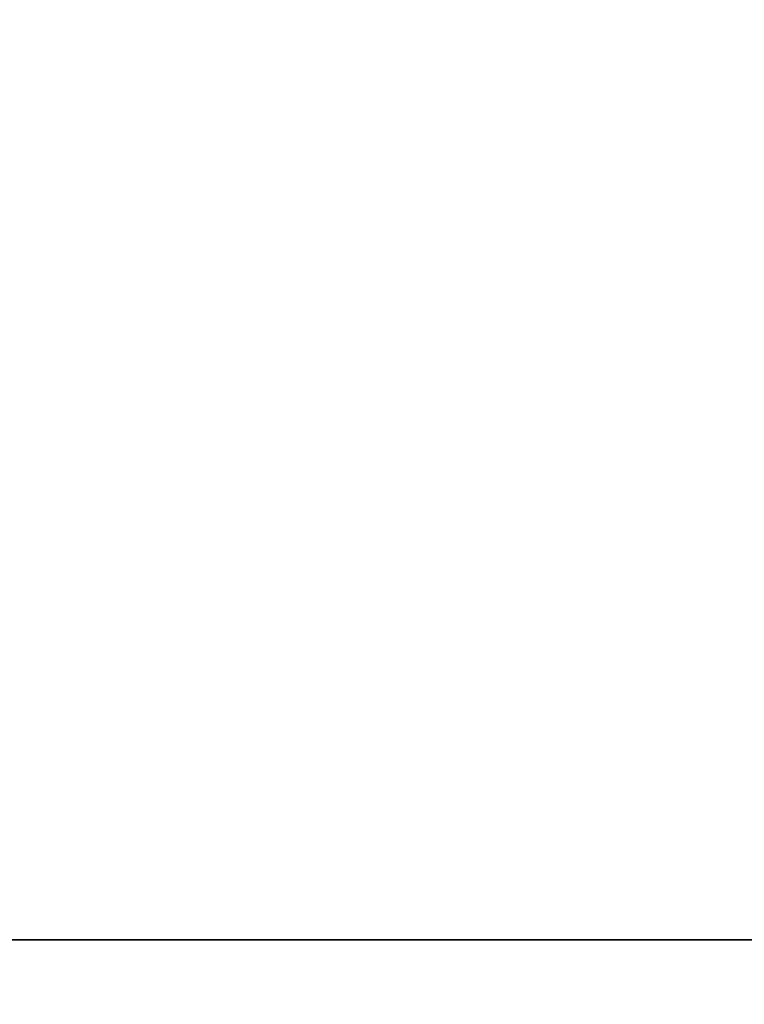
# Model space of a CAD drawing. Units: inches. Extents: x -34.4 to 34.4, y -40 to 25.1.
# Drawn here: x 20.2 to 21.3, y 5.7 to 7.3 of the extents above; entities that cross this region are included whole.
import ezdxf

# ---------------------------------------------------------------- set-up
doc = ezdxf.new("R2010")
doc.units = ezdxf.units.IN
doc.header["$MEASUREMENT"] = 0
for name, color, linetype in [('DESK-BASE', 4, 'Continuous'), ('DESK-BASECOVERTOP', 4, 'Continuous'), ('DESK-TOP3', 4, 'Continuous'), ('DESK-TOPSUPPORT3', 4, 'Continuous')]:
    doc.layers.add(name, color=color, linetype=linetype)

msp = doc.modelspace()

# ---------------------------------------------------------------- linework, layer by layer
at = {"layer": 'DESK-BASE'}
for points, invisible_edges in [([(21.5238, 7.4389, 0.5591), (21.364, 7.4389, 0.5591), (14.8515, 7.4389, 0.5591), (14.0049, 0.8025, 0.5591)], 10), ([(14.0365, 0.7985, 0.5591), (14.0049, 0.8025, 0.5591), (21.5238, 7.4389, 0.5591), (21.7191, 7.2669, 0.5591)], 10), ([(21.5238, 7.4389, 0.6576), (21.364, 7.4389, 0.6576), (14.8515, 7.4389, 0.6576), (14.0049, 0.8025, 0.6576)], 10), ([(21.5238, 7.4389, 0.6576), (14.0049, 0.8025, 0.6576), (14.0365, 0.7985, 0.6576), (21.7191, 7.2669, 0.6576)], 5), ([(14.0365, 0.7985, 0.5591), (21.7191, 7.2669, 0.5591), (15.8129, 0.8837, 0.5591), (15.37, 0.7651, 0.5591)], 11), ([(15.8129, 0.8837, 0.6576), (21.7191, 7.2669, 0.6576), (14.0365, 0.7985, 0.6576), (15.37, 0.7651, 0.6576)], 7), ([(15.8129, 0.8837, 0.5591), (21.7191, 7.2669, 0.5591), (22.5156, 1.0227, 0.5591), (16.2558, 0.7651, 0.5591)], 5), ([(22.5156, 1.0227, 0.6576), (21.7191, 7.2669, 0.6576), (15.8129, 0.8837, 0.6576), (16.2558, 0.7651, 0.6576)], 10)]:
    msp.add_3dface(points, dxfattribs=dict(at, invisible_edges=invisible_edges))
at = {"layer": 'DESK-BASECOVERTOP'}
for points, invisible_edges in [([(21.4383, 9.2549, 22.4106), (21.0844, 9.652, 22.4106), (19.6469, 9.667, 22.4106), (19.6469, 4.1552, 22.4106)], 10), ([(21.8159, 8.2727, 22.4106), (21.6868, 8.7857, 22.4106), (21.4383, 9.2549, 22.4106), (19.6469, 4.1552, 22.4106)], 12), ([(21.8159, 8.2727, 22.4106), (19.6469, 4.1552, 22.4106), (19.615, 3.9951, 22.4106), (22.7862, 0.6327, 22.4106)], 5)]:
    msp.add_3dface(points, dxfattribs=dict(at, invisible_edges=invisible_edges))
at = {"layer": 'DESK-TOP3'}
for points, invisible_edges in [([(1.8798, 3.2137, 27.7126), (1.8798, 23.564, 27.7126), (34.3798, 23.564, 27.7126), (34.3798, 3.2137, 27.7126)], 10), ([(1.8798, 3.2137, 28.5), (34.3798, 3.2137, 28.5), (34.3798, 23.564, 28.5), (1.8798, 23.564, 28.5)], 5)]:
    msp.add_3dface(points, dxfattribs=dict(at, invisible_edges=invisible_edges))
at = {"layer": 'DESK-TOPSUPPORT3'}
for points, invisible_edges in [([(13.3704, 12.5277, 27.5122), (22.8891, 12.5277, 27.5122), (23.6554, 6.5041, 27.5122), (12.6041, 6.5041, 27.5122)], 5), ([(23.6554, 6.5041, 27.7091), (22.8891, 12.5277, 27.7091), (13.3704, 12.5277, 27.7091), (12.6041, 6.5041, 27.7091)], 10), ([(13.19, 5.839, 27.5122), (12.6041, 6.5041, 27.5122), (23.6554, 6.5041, 27.5122), (23.0696, 5.839, 27.5122)], 7), ([(23.6554, 6.5041, 27.7091), (12.6041, 6.5041, 27.7091), (13.19, 5.839, 27.7091), (23.0696, 5.839, 27.7091)], 11)]:
    msp.add_3dface(points, dxfattribs=dict(at, invisible_edges=invisible_edges))
msp.add_3dface([(13.19, 5.839, 27.5122), (23.0696, 5.839, 27.5122), (23.0696, 5.839, 27.7091), (13.19, 5.839, 27.7091)], dxfattribs=at)

doc.saveas('drawing.dxf')
